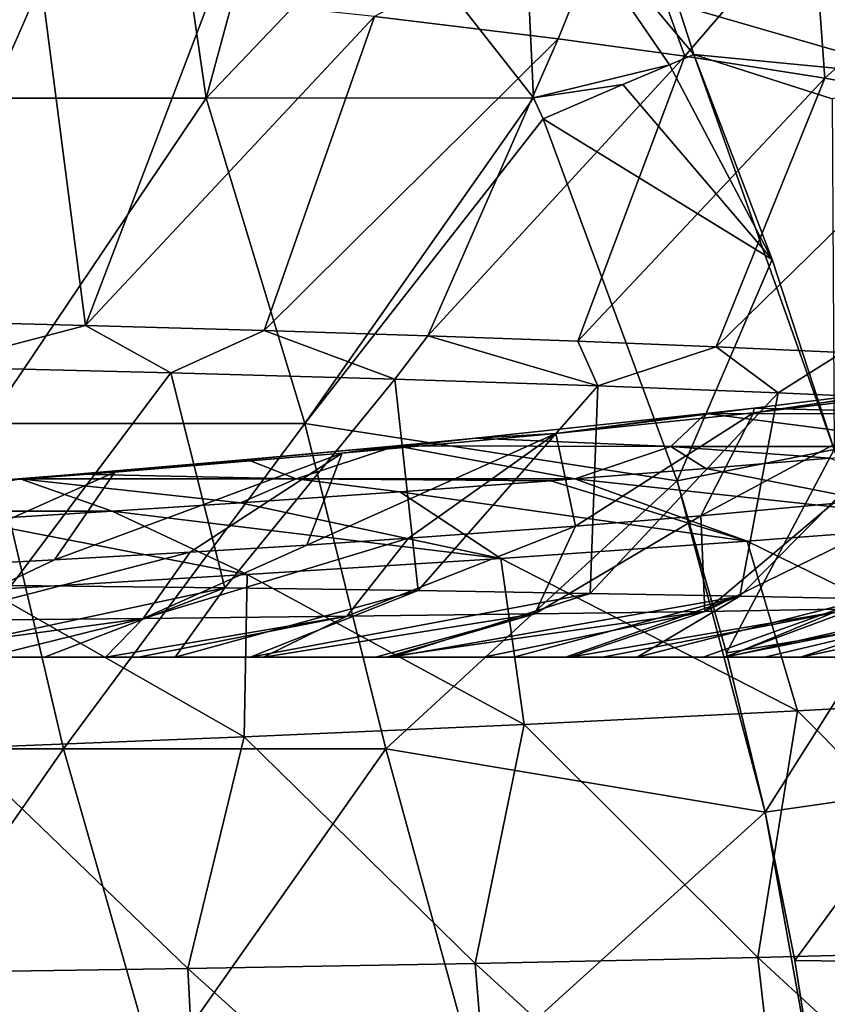
# Model space of a CAD drawing. Units: millimetres. Extents: x -75 to 75, y -20 to 20.
# Drawn here: x 43 to 49, y 8 to 15 of the extents above; entities that cross this region are included whole.
import ezdxf

# ---------------------------------------------------------------- set-up
doc = ezdxf.new("R2010")
doc.units = ezdxf.units.MM
doc.header["$LTSCALE"] = 52.148148
for name, color, linetype in [('16', 7, 'CONTINUOUS'), ('17', 7, 'CONTINUOUS'), ('2', 7, 'CONTINUOUS'), ('25', 7, 'CONTINUOUS'), ('26', 7, 'CONTINUOUS'), ('3', 7, 'CONTINUOUS'), ('31', 7, 'CONTINUOUS'), ('33', 7, 'CONTINUOUS'), ('6', 7, 'CONTINUOUS'), ('8', 7, 'CONTINUOUS'), ('9', 7, 'CONTINUOUS'), ('94', 7, 'CONTINUOUS'), ('95', 7, 'CONTINUOUS')]:
    doc.layers.add(name, color=color, linetype=linetype)

msp = doc.modelspace()

# ---------------------------------------------------------------- linework, layer by layer
at = {"layer": '16', "linetype": 'Continuous'}
for points in [[(43.1269, 10.442, 60.0274), (40.7958, 10.442, 57.5249), (40.7401, 10.442, 60.0274), (43.1269, 10.442, 60.0274)], [(43.1269, 10.442, 60.0274), (40.7401, 10.442, 60.0274), (42.7909, 10.442, 62.5299), (43.1269, 10.442, 60.0274)], [(43.1866, 10.442, 57.5249), (40.8514, 10.442, 55.0224), (40.7958, 10.442, 57.5249), (43.1866, 10.442, 57.5249)], [(43.1866, 10.442, 57.5249), (40.7958, 10.442, 57.5249), (43.1269, 10.442, 60.0274), (43.1866, 10.442, 57.5249)], [(43.2462, 10.442, 55.0224), (42.832, 10.442, 52.5199), (40.8514, 10.442, 55.0224), (43.2462, 10.442, 55.0224)], [(43.2462, 10.442, 55.0224), (40.8514, 10.442, 55.0224), (43.1866, 10.442, 57.5249), (43.2462, 10.442, 55.0224)], [(40.9233, 10.442, 40.0074), (42.2668, 10.442, 42.5099), (43.4036, 10.442, 40.0074), (40.9233, 10.442, 40.0074)], [(40.9233, 10.442, 40.0074), (43.4036, 10.442, 40.0074), (41.7898, 10.442, 37.5049), (40.9233, 10.442, 40.0074)], [(43.3935, 10.442, 72.5399), (42.2802, 10.442, 70.0374), (40.9889, 10.442, 72.5399), (43.3935, 10.442, 72.5399)], [(43.3935, 10.442, 72.5399), (40.9889, 10.442, 72.5399), (41.5183, 10.442, 75.0424), (43.3935, 10.442, 72.5399)], [(43.4881, 10.442, 45.0124), (42.2668, 10.442, 42.5099), (41.0776, 10.442, 45.0124), (43.4881, 10.442, 45.0124)], [(43.4881, 10.442, 45.0124), (41.0776, 10.442, 45.0124), (41.4754, 10.442, 47.5149), (43.4881, 10.442, 45.0124)], [(43.6123, 10.442, 67.5349), (41.8448, 10.442, 65.0324), (41.1931, 10.442, 67.5349), (43.6123, 10.442, 67.5349)], [(43.6123, 10.442, 67.5349), (41.1931, 10.442, 67.5349), (42.2802, 10.442, 70.0374), (43.6123, 10.442, 67.5349)], [(43.9567, 10.442, 47.5149), (43.4881, 10.442, 45.0124), (41.4754, 10.442, 47.5149), (43.9567, 10.442, 47.5149)], [(43.9567, 10.442, 47.5149), (41.4754, 10.442, 47.5149), (41.989, 10.442, 50.0174), (43.9567, 10.442, 47.5149)], [(43.9876, 10.442, 75.037), (43.3935, 10.442, 72.5399), (41.5183, 10.442, 75.0424), (43.9876, 10.442, 75.037)], [(43.9876, 10.442, 75.037), (41.5183, 10.442, 75.0424), (43.734, 10.442, 75.3513), (43.9876, 10.442, 75.037)], [(43.734, 10.442, 75.3513), (41.5183, 10.442, 75.0424), (42.8192, 10.442, 76.4312), (43.734, 10.442, 75.3513)], [(41.7898, 10.442, 37.5049), (43.4036, 10.442, 40.0074), (44.2699, 10.442, 37.4875), (41.7898, 10.442, 37.5049)], [(41.7898, 10.442, 37.5049), (44.2699, 10.442, 37.4875), (42.1587, 10.442, 34.9933), (41.7898, 10.442, 37.5049)], [(44.3105, 10.442, 65.0324), (42.7909, 10.442, 62.5299), (41.8448, 10.442, 65.0324), (44.3105, 10.442, 65.0324)], [(44.3105, 10.442, 65.0324), (41.8448, 10.442, 65.0324), (43.6123, 10.442, 67.5349), (44.3105, 10.442, 65.0324)], [(44.4681, 10.442, 50.0174), (43.9567, 10.442, 47.5149), (41.989, 10.442, 50.0174), (44.4681, 10.442, 50.0174)], [(44.4681, 10.442, 50.0174), (41.989, 10.442, 50.0174), (42.832, 10.442, 52.5199), (44.4681, 10.442, 50.0174)], [(42.1587, 10.442, 34.9933), (44.2699, 10.442, 37.4875), (43.2647, 10.442, 36.2272), (42.1587, 10.442, 34.9933)], [(44.7531, 10.442, 42.5099), (42.2668, 10.442, 42.5099), (43.4881, 10.442, 45.0124), (44.7531, 10.442, 42.5099)], [(42.2668, 10.442, 42.5099), (44.7531, 10.442, 42.5099), (43.4036, 10.442, 40.0074), (42.2668, 10.442, 42.5099)], [(44.777, 10.442, 70.0374), (43.6123, 10.442, 67.5349), (42.2802, 10.442, 70.0374), (44.777, 10.442, 70.0374)], [(44.777, 10.442, 70.0374), (42.2802, 10.442, 70.0374), (43.3935, 10.442, 72.5399), (44.777, 10.442, 70.0374)], [(45.1553, 10.442, 62.5299), (43.1269, 10.442, 60.0274), (42.7909, 10.442, 62.5299), (45.1553, 10.442, 62.5299)], [(45.1553, 10.442, 62.5299), (42.7909, 10.442, 62.5299), (44.3105, 10.442, 65.0324), (45.1553, 10.442, 62.5299)], [(45.1991, 10.442, 52.5199), (44.4681, 10.442, 50.0174), (42.832, 10.442, 52.5199), (45.1991, 10.442, 52.5199)], [(45.1991, 10.442, 52.5199), (42.832, 10.442, 52.5199), (43.2462, 10.442, 55.0224), (45.1991, 10.442, 52.5199)], [(45.5138, 10.442, 60.0274), (43.1866, 10.442, 57.5249), (43.1269, 10.442, 60.0274), (45.5138, 10.442, 60.0274)], [(45.5138, 10.442, 60.0274), (43.1269, 10.442, 60.0274), (45.1553, 10.442, 62.5299), (45.5138, 10.442, 60.0274)], [(45.5774, 10.442, 57.5249), (43.2462, 10.442, 55.0224), (43.1866, 10.442, 57.5249), (45.5774, 10.442, 57.5249)], [(45.5774, 10.442, 57.5249), (43.1866, 10.442, 57.5249), (45.5138, 10.442, 60.0274), (45.5774, 10.442, 57.5249)], [(45.641, 10.442, 55.0224), (45.1991, 10.442, 52.5199), (43.2462, 10.442, 55.0224), (45.641, 10.442, 55.0224)], [(45.641, 10.442, 55.0224), (43.2462, 10.442, 55.0224), (45.5774, 10.442, 57.5249), (45.641, 10.442, 55.0224)], [(45.8096, 10.442, 72.5377), (44.777, 10.442, 70.0374), (43.3935, 10.442, 72.5399), (45.8096, 10.442, 72.5377)], [(45.8096, 10.442, 72.5377), (43.3935, 10.442, 72.5399), (44.9487, 10.442, 73.7771), (45.8096, 10.442, 72.5377)], [(44.9487, 10.442, 73.7771), (43.3935, 10.442, 72.5399), (43.9876, 10.442, 75.037), (44.9487, 10.442, 73.7771)], [(43.4036, 10.442, 40.0074), (44.7531, 10.442, 42.5099), (45.9356, 10.442, 39.9625), (43.4036, 10.442, 40.0074)], [(43.4036, 10.442, 40.0074), (45.9356, 10.442, 39.9625), (44.2699, 10.442, 37.4875), (43.4036, 10.442, 40.0074)], [(45.8987, 10.442, 45.0124), (44.7531, 10.442, 42.5099), (43.4881, 10.442, 45.0124), (45.8987, 10.442, 45.0124)], [(45.8987, 10.442, 45.0124), (43.4881, 10.442, 45.0124), (43.9567, 10.442, 47.5149), (45.8987, 10.442, 45.0124)], [(46.0315, 10.442, 67.5349), (44.3105, 10.442, 65.0324), (43.6123, 10.442, 67.5349), (46.0315, 10.442, 67.5349)], [(46.0315, 10.442, 67.5349), (43.6123, 10.442, 67.5349), (44.777, 10.442, 70.0374), (46.0315, 10.442, 67.5349)], [(46.4381, 10.442, 47.5149), (45.8987, 10.442, 45.0124), (43.9567, 10.442, 47.5149), (46.4381, 10.442, 47.5149)], [(46.4381, 10.442, 47.5149), (43.9567, 10.442, 47.5149), (44.4681, 10.442, 50.0174), (46.4381, 10.442, 47.5149)], [(44.2699, 10.442, 37.4875), (45.9356, 10.442, 39.9625), (44.8473, 10.442, 38.2833), (44.2699, 10.442, 37.4875)], [(46.7762, 10.442, 65.0324), (45.1553, 10.442, 62.5299), (44.3105, 10.442, 65.0324), (46.7762, 10.442, 65.0324)], [(46.7762, 10.442, 65.0324), (44.3105, 10.442, 65.0324), (46.0315, 10.442, 67.5349), (46.7762, 10.442, 65.0324)], [(46.9473, 10.442, 50.0174), (46.4381, 10.442, 47.5149), (44.4681, 10.442, 50.0174), (46.9473, 10.442, 50.0174)], [(46.9473, 10.442, 50.0174), (44.4681, 10.442, 50.0174), (45.1991, 10.442, 52.5199), (46.9473, 10.442, 50.0174)], [(47.2723, 10.442, 42.4636), (44.7531, 10.442, 42.5099), (45.8987, 10.442, 45.0124), (47.2723, 10.442, 42.4636)], [(44.7531, 10.442, 42.5099), (47.2723, 10.442, 42.4636), (45.9356, 10.442, 39.9625), (44.7531, 10.442, 42.5099)], [(47.3051, 10.442, 70.0326), (46.0315, 10.442, 67.5349), (44.777, 10.442, 70.0374), (47.3051, 10.442, 70.0326)], [(47.3051, 10.442, 70.0326), (44.777, 10.442, 70.0374), (46.6408, 10.442, 71.2121), (47.3051, 10.442, 70.0326)], [(46.6408, 10.442, 71.2121), (44.777, 10.442, 70.0374), (45.8951, 10.442, 72.4078), (46.6408, 10.442, 71.2121)], [(45.8951, 10.442, 72.4078), (44.777, 10.442, 70.0374), (45.8096, 10.442, 72.5377), (45.8951, 10.442, 72.4078)], [(47.5198, 10.442, 62.5299), (45.5138, 10.442, 60.0274), (45.1553, 10.442, 62.5299), (47.5198, 10.442, 62.5299)], [(47.5198, 10.442, 62.5299), (45.1553, 10.442, 62.5299), (46.7762, 10.442, 65.0324), (47.5198, 10.442, 62.5299)], [(47.5663, 10.442, 52.5199), (46.9473, 10.442, 50.0174), (45.1991, 10.442, 52.5199), (47.5663, 10.442, 52.5199)], [(47.5663, 10.442, 52.5199), (45.1991, 10.442, 52.5199), (45.641, 10.442, 55.0224), (47.5663, 10.442, 52.5199)], [(47.9006, 10.442, 60.0274), (45.5774, 10.442, 57.5249), (45.5138, 10.442, 60.0274), (47.9006, 10.442, 60.0274)], [(47.9006, 10.442, 60.0274), (45.5138, 10.442, 60.0274), (47.5198, 10.442, 62.5299), (47.9006, 10.442, 60.0274)], [(47.9682, 10.442, 57.5249), (45.641, 10.442, 55.0224), (45.5774, 10.442, 57.5249), (47.9682, 10.442, 57.5249)], [(47.9682, 10.442, 57.5249), (45.5774, 10.442, 57.5249), (47.9006, 10.442, 60.0274), (47.9682, 10.442, 57.5249)], [(48.0358, 10.442, 55.0224), (47.5663, 10.442, 52.5199), (45.641, 10.442, 55.0224), (48.0358, 10.442, 55.0224)], [(48.0358, 10.442, 55.0224), (45.641, 10.442, 55.0224), (47.9682, 10.442, 57.5249), (48.0358, 10.442, 55.0224)], [(48.3309, 10.442, 44.986), (47.2723, 10.442, 42.4636), (45.8987, 10.442, 45.0124), (48.3309, 10.442, 44.986)], [(48.3309, 10.442, 44.986), (45.8987, 10.442, 45.0124), (46.4381, 10.442, 47.5149), (48.3309, 10.442, 44.986)], [(45.9356, 10.442, 39.9625), (47.2723, 10.442, 42.4636), (46.873, 10.442, 41.6527), (45.9356, 10.442, 39.9625)], [(48.4904, 10.442, 67.5295), (46.7762, 10.442, 65.0324), (46.0315, 10.442, 67.5349), (48.4904, 10.442, 67.5295)], [(48.4904, 10.442, 67.5295), (46.0315, 10.442, 67.5349), (47.5545, 10.442, 69.5548), (48.4904, 10.442, 67.5295)], [(47.5545, 10.442, 69.5548), (46.0315, 10.442, 67.5349), (47.3051, 10.442, 70.0326), (47.5545, 10.442, 69.5548)], [(49.0795, 10.442, 47.2745), (48.3309, 10.442, 44.986), (46.4381, 10.442, 47.5149), (49.0795, 10.442, 47.2745)], [(49.0795, 10.442, 47.2745), (46.4381, 10.442, 47.5149), (46.9473, 10.442, 50.0174), (49.0795, 10.442, 47.2745)], [(49.3798, 10.442, 65.0493), (47.5198, 10.442, 62.5299), (46.7762, 10.442, 65.0324), (49.3798, 10.442, 65.0493)], [(49.3798, 10.442, 65.0493), (46.7762, 10.442, 65.0324), (48.8042, 10.442, 66.7382), (49.3798, 10.442, 65.0493)], [(48.8042, 10.442, 66.7382), (46.7762, 10.442, 65.0324), (48.4904, 10.442, 67.5295), (48.8042, 10.442, 66.7382)], [(49.6724, 10.442, 49.6509), (49.0795, 10.442, 47.2745), (46.9473, 10.442, 50.0174), (49.6724, 10.442, 49.6509)], [(49.6724, 10.442, 49.6509), (46.9473, 10.442, 50.0174), (47.5663, 10.442, 52.5199), (49.6724, 10.442, 49.6509)], [(47.8231, 10.442, 43.6978), (47.2723, 10.442, 42.4636), (48.3309, 10.442, 44.986), (47.8231, 10.442, 43.6978)], [(50.0064, 10.442, 62.5529), (47.9006, 10.442, 60.0274), (47.5198, 10.442, 62.5299), (50.0064, 10.442, 62.5529)], [(50.0064, 10.442, 62.5529), (47.5198, 10.442, 62.5299), (49.7248, 10.442, 63.8053), (50.0064, 10.442, 62.5529)], [(49.7248, 10.442, 63.8053), (47.5198, 10.442, 62.5299), (49.3798, 10.442, 65.0493), (49.7248, 10.442, 63.8053)], [(50.1307, 10.442, 52.2283), (49.6724, 10.442, 49.6509), (47.5663, 10.442, 52.5199), (50.1307, 10.442, 52.2283)], [(50.1307, 10.442, 52.2283), (47.5663, 10.442, 52.5199), (48.0358, 10.442, 55.0224), (50.1307, 10.442, 52.2283)], [(50.3794, 10.442, 60.0712), (47.9682, 10.442, 57.5249), (47.9006, 10.442, 60.0274), (50.3794, 10.442, 60.0712)], [(50.3794, 10.442, 60.0712), (47.9006, 10.442, 60.0274), (50.2574, 10.442, 61.0756), (50.3794, 10.442, 60.0712)], [(50.2574, 10.442, 61.0756), (47.9006, 10.442, 60.0274), (50.0064, 10.442, 62.5529), (50.2574, 10.442, 61.0756)], [(50.519, 10.442, 57.6133), (48.0358, 10.442, 55.0224), (47.9682, 10.442, 57.5249), (50.519, 10.442, 57.6133)], [(50.519, 10.442, 57.6133), (47.9682, 10.442, 57.5249), (50.3794, 10.442, 60.0712), (50.519, 10.442, 57.6133)], [(50.4353, 10.442, 55.025), (50.1307, 10.442, 52.2283), (48.0358, 10.442, 55.0224), (50.4353, 10.442, 55.025)], [(50.4353, 10.442, 55.025), (48.0358, 10.442, 55.0224), (50.519, 10.442, 57.6133), (50.4353, 10.442, 55.025)], [(48.5053, 10.442, 45.4708), (48.3309, 10.442, 44.986), (49.0795, 10.442, 47.2745), (48.5053, 10.442, 45.4708)], [(49.3914, 10.442, 48.4368), (49.0795, 10.442, 47.2745), (49.6724, 10.442, 49.6509), (49.3914, 10.442, 48.4368)]]:
    msp.add_3dface(points, dxfattribs=at)
at = {"layer": '17', "linetype": 'Continuous'}
for points in [[(41.8766, 15.7464, 27.4608), (42.1017, 13.0311, 29.3186), (43.2386, 15.6281, 28.644), (41.8766, 15.7464, 27.4608)], [(42.1017, 13.0311, 29.3186), (43.5807, 12.9928, 30.6699), (43.2386, 15.6281, 28.644), (42.1017, 13.0311, 29.3186)], [(43.2386, 15.6281, 28.644), (43.5807, 12.9928, 30.6699), (44.535, 15.5032, 29.8928), (43.2386, 15.6281, 28.644)], [(44.535, 15.5032, 29.8928), (43.5807, 12.9928, 30.6699), (45.8024, 15.3673, 31.2526), (44.535, 15.5032, 29.8928)], [(43.5807, 12.9928, 30.6699), (44.9542, 12.9533, 32.0817), (45.8024, 15.3673, 31.2526), (43.5807, 12.9928, 30.6699)], [(45.8024, 15.3673, 31.2526), (44.9542, 12.9533, 32.0817), (47.2138, 15.1958, 32.9669), (45.8024, 15.3673, 31.2526)], [(44.9542, 12.9533, 32.0817), (46.2118, 12.9126, 33.5375), (47.2138, 15.1958, 32.9669), (44.9542, 12.9533, 32.0817)], [(47.2138, 15.1958, 32.9669), (46.2118, 12.9126, 33.5375), (48.189, 15.0617, 34.3082), (47.2138, 15.1958, 32.9669)], [(46.2118, 12.9126, 33.5375), (47.3672, 12.8708, 35.049), (48.189, 15.0617, 34.3082), (46.2118, 12.9126, 33.5375)], [(48.189, 15.0617, 34.3082), (47.3672, 12.8708, 35.049), (49.2652, 14.8944, 35.9811), (48.189, 15.0617, 34.3082)], [(47.3672, 12.8708, 35.049), (48.4297, 12.8277, 36.626), (49.2652, 14.8944, 35.9811), (47.3672, 12.8708, 35.049)], [(49.2652, 14.8944, 35.9811), (48.4297, 12.8277, 36.626), (50.3431, 14.6997, 37.9284), (49.2652, 14.8944, 35.9811)], [(48.4297, 12.8277, 36.626), (49.4, 12.7835, 38.2702), (50.3431, 14.6997, 37.9284), (48.4297, 12.8277, 36.626)]]:
    msp.add_3dface(points, dxfattribs=at)
at = {"layer": '2', "linetype": 'Continuous'}
for points in [[(44.135, 17.2868), (42.0342, 14.74), (41.6637, 17.2425), (44.135, 17.2868)], [(44.5068, 14.74), (42.0342, 14.74), (44.135, 17.2868), (44.5068, 14.74)], [(45.0664, 16.8031), (44.5068, 14.74), (44.135, 17.2868), (45.0664, 16.8031)], [(45.8894, 16.1914), (44.5068, 14.74), (45.0664, 16.8031), (45.8894, 16.1914)], [(47.0255, 14.7424), (44.5068, 14.74), (45.8894, 16.1914), (47.0255, 14.7424)], [(44.5068, 14.74), (42.8203, 12.2375), (42.0342, 14.74), (44.5068, 14.74)], [(45.2672, 12.2375), (42.8203, 12.2375), (44.5068, 14.74), (45.2672, 12.2375)], [(47.0255, 14.7424), (45.2672, 12.2375), (44.5068, 14.74), (47.0255, 14.7424)], [(47.0988, 14.581), (45.2672, 12.2375), (47.0255, 14.7424), (47.0988, 14.581)], [(48.1297, 11.7971), (45.2672, 12.2375), (47.0988, 14.581), (48.1297, 11.7971)], [(42.8203, 12.2375), (43.4099, 9.735), (40.9294, 9.735), (42.8203, 12.2375)], [(42.8203, 12.2375), (45.2672, 12.2375), (43.4099, 9.735), (42.8203, 12.2375)], [(45.2672, 12.2375), (45.8905, 9.735), (43.4099, 9.735), (45.2672, 12.2375)], [(45.2672, 12.2375), (48.1297, 11.7971), (45.8905, 9.735), (45.2672, 12.2375)], [(48.1297, 11.7971), (48.8058, 9.2501), (45.8905, 9.735), (48.1297, 11.7971)], [(48.8058, 9.2501), (48.1297, 11.7971), (48.5102, 10.4744), (48.8058, 9.2501)], [(43.4099, 9.735), (41.6739, 7.2325), (40.9294, 9.735), (43.4099, 9.735)], [(44.1253, 7.2325), (41.6739, 7.2325), (43.4099, 9.735), (44.1253, 7.2325)], [(45.8905, 9.735), (44.1253, 7.2325), (43.4099, 9.735), (45.8905, 9.735)], [(46.5767, 7.2325), (44.1253, 7.2325), (45.8905, 9.735), (46.5767, 7.2325)], [(48.8058, 9.2501), (46.5767, 7.2325), (45.8905, 9.735), (48.8058, 9.2501)], [(49.2049, 7.0333), (46.5767, 7.2325), (48.8058, 9.2501), (49.2049, 7.0333)], [(49.0336, 8.1076), (49.2049, 7.0333), (48.8058, 9.2501), (49.0336, 8.1076)]]:
    msp.add_3dface(points, dxfattribs=at)
at = {"layer": '25', "linetype": 'Continuous'}
for points in [[(43.5807, 12.9928, 30.6699), (42.1017, 13.0311, 29.3186), (42.3696, 12.6745, 29.8004), (43.5807, 12.9928, 30.6699)], [(43.5807, 12.9928, 30.6699), (42.3696, 12.6745, 29.8004), (44.2352, 12.6286, 31.589), (43.5807, 12.9928, 30.6699)], [(44.9542, 12.9533, 32.0817), (43.5807, 12.9928, 30.6699), (44.2352, 12.6286, 31.589), (44.9542, 12.9533, 32.0817)], [(44.9542, 12.9533, 32.0817), (44.2352, 12.6286, 31.589), (45.958, 12.5796, 33.5207), (44.9542, 12.9533, 32.0817)], [(46.2118, 12.9126, 33.5375), (44.9542, 12.9533, 32.0817), (45.958, 12.5796, 33.5207), (46.2118, 12.9126, 33.5375)], [(46.2118, 12.9126, 33.5375), (45.958, 12.5796, 33.5207), (47.5197, 12.5276, 35.5873), (46.2118, 12.9126, 33.5375)], [(47.3672, 12.8708, 35.049), (46.2118, 12.9126, 33.5375), (47.5197, 12.5276, 35.5873), (47.3672, 12.8708, 35.049)], [(48.4297, 12.8277, 36.626), (47.3672, 12.8708, 35.049), (47.5197, 12.5276, 35.5873), (48.4297, 12.8277, 36.626)], [(48.4297, 12.8277, 36.626), (47.5197, 12.5276, 35.5873), (48.9055, 12.4737, 37.7716), (48.4297, 12.8277, 36.626)], [(49.4, 12.7835, 38.2702), (48.4297, 12.8277, 36.626), (48.9055, 12.4737, 37.7716), (49.4, 12.7835, 38.2702)], [(49.4, 12.7835, 38.2702), (48.9055, 12.4737, 37.7716), (50.1072, 12.4187, 40.0557), (49.4, 12.7835, 38.2702)], [(42.3696, 12.6745, 29.8004), (43.0094, 10.9923, 32.7771), (44.2352, 12.6286, 31.589), (42.3696, 12.6745, 29.8004)], [(43.0094, 10.9923, 32.7771), (44.6502, 10.973, 34.6012), (44.2352, 12.6286, 31.589), (43.0094, 10.9923, 32.7771)], [(44.2352, 12.6286, 31.589), (44.6502, 10.973, 34.6012), (45.958, 12.5796, 33.5207), (44.2352, 12.6286, 31.589)], [(44.6502, 10.973, 34.6012), (46.1376, 10.9526, 36.5516), (45.958, 12.5796, 33.5207), (44.6502, 10.973, 34.6012)], [(45.958, 12.5796, 33.5207), (46.1376, 10.9526, 36.5516), (47.5197, 12.5276, 35.5873), (45.958, 12.5796, 33.5207)], [(46.1376, 10.9526, 36.5516), (47.46, 10.9316, 38.6145), (47.5197, 12.5276, 35.5873), (46.1376, 10.9526, 36.5516)], [(47.5197, 12.5276, 35.5873), (47.46, 10.9316, 38.6145), (48.9055, 12.4737, 37.7716), (47.5197, 12.5276, 35.5873)], [(47.46, 10.9316, 38.6145), (48.6106, 10.9106, 40.7745), (48.9055, 12.4737, 37.7716), (47.46, 10.9316, 38.6145)], [(48.9055, 12.4737, 37.7716), (48.6106, 10.9106, 40.7745), (50.1072, 12.4187, 40.0557), (48.9055, 12.4737, 37.7716)], [(48.6106, 10.9106, 40.7745), (49.5865, 10.8898, 43.0145), (50.1072, 12.4187, 40.0557), (48.6106, 10.9106, 40.7745)], [(43.0094, 10.9923, 32.7771), (42.1587, 10.442, 34.9933), (44.6502, 10.973, 34.6012), (43.0094, 10.9923, 32.7771)], [(42.1587, 10.442, 34.9933), (43.2647, 10.442, 36.2272), (44.6502, 10.973, 34.6012), (42.1587, 10.442, 34.9933)], [(43.2647, 10.442, 36.2272), (44.2699, 10.442, 37.4875), (44.6502, 10.973, 34.6012), (43.2647, 10.442, 36.2272)], [(44.6502, 10.973, 34.6012), (44.2699, 10.442, 37.4875), (46.1376, 10.9526, 36.5516), (44.6502, 10.973, 34.6012)], [(44.2699, 10.442, 37.4875), (44.8473, 10.442, 38.2833), (46.1376, 10.9526, 36.5516), (44.2699, 10.442, 37.4875)], [(46.1376, 10.9526, 36.5516), (44.8473, 10.442, 38.2833), (47.46, 10.9316, 38.6145), (46.1376, 10.9526, 36.5516)], [(44.8473, 10.442, 38.2833), (45.9356, 10.442, 39.9625), (47.46, 10.9316, 38.6145), (44.8473, 10.442, 38.2833)], [(47.46, 10.9316, 38.6145), (45.9356, 10.442, 39.9625), (48.6106, 10.9106, 40.7745), (47.46, 10.9316, 38.6145)], [(45.9356, 10.442, 39.9625), (46.873, 10.442, 41.6527), (48.6106, 10.9106, 40.7745), (45.9356, 10.442, 39.9625)], [(46.873, 10.442, 41.6527), (47.2723, 10.442, 42.4636), (48.6106, 10.9106, 40.7745), (46.873, 10.442, 41.6527)], [(47.2723, 10.442, 42.4636), (47.8231, 10.442, 43.6978), (48.6106, 10.9106, 40.7745), (47.2723, 10.442, 42.4636)], [(48.6106, 10.9106, 40.7745), (47.8231, 10.442, 43.6978), (49.5865, 10.8898, 43.0145), (48.6106, 10.9106, 40.7745)], [(47.8231, 10.442, 43.6978), (48.3309, 10.442, 44.986), (49.5865, 10.8898, 43.0145), (47.8231, 10.442, 43.6978)], [(48.3309, 10.442, 44.986), (48.5053, 10.442, 45.4708), (49.5865, 10.8898, 43.0145), (48.3309, 10.442, 44.986)], [(49.5865, 10.8898, 43.0145), (48.5053, 10.442, 45.4708), (50.3915, 10.8697, 45.3169), (49.5865, 10.8898, 43.0145)], [(48.5053, 10.442, 45.4708), (49.0795, 10.442, 47.2745), (50.3915, 10.8697, 45.3169), (48.5053, 10.442, 45.4708)], [(50.3915, 10.8697, 45.3169), (49.0795, 10.442, 47.2745), (51.0306, 10.8504, 47.6664), (50.3915, 10.8697, 45.3169)], [(49.0795, 10.442, 47.2745), (49.3914, 10.442, 48.4368), (51.0306, 10.8504, 47.6664), (49.0795, 10.442, 47.2745)]]:
    msp.add_3dface(points, dxfattribs=at)
at = {"layer": '26', "linetype": 'Continuous'}
for points in [[(49.4945, 10.8131, 69.05), (48.3431, 10.7924, 71.1878), (50.2402, 11.7196, 70.0162), (49.4945, 10.8131, 69.05)], [(50.2402, 11.7196, 70.0162), (48.3431, 10.7924, 71.1878), (49.3273, 11.6225, 71.5521), (50.2402, 11.7196, 70.0162)], [(49.3273, 11.6225, 71.5521), (48.3431, 10.7924, 71.1878), (48.3125, 11.5283, 73.061), (49.3273, 11.6225, 71.5521)], [(48.3431, 10.7924, 71.1878), (47.0349, 10.7732, 73.2276), (48.3125, 11.5283, 73.061), (48.3431, 10.7924, 71.1878)], [(48.3125, 11.5283, 73.061), (47.0349, 10.7732, 73.2276), (47.3478, 11.449, 74.3505), (48.3125, 11.5283, 73.061)], [(47.0349, 10.7732, 73.2276), (45.5893, 10.7554, 75.1664), (47.3478, 11.449, 74.3505), (47.0349, 10.7732, 73.2276)], [(47.3478, 11.449, 74.3505), (45.5893, 10.7554, 75.1664), (46.0639, 11.3552, 75.8986), (47.3478, 11.449, 74.3505)], [(45.5893, 10.7554, 75.1664), (44.0246, 10.7389, 77.0046), (46.0639, 11.3552, 75.8986), (45.5893, 10.7554, 75.1664)], [(46.0639, 11.3552, 75.8986), (44.0246, 10.7389, 77.0046), (45.2808, 11.3033, 76.7667), (46.0639, 11.3552, 75.8986)], [(45.2808, 11.3033, 76.7667), (44.0246, 10.7389, 77.0046), (44.3842, 11.2481, 77.7018), (45.2808, 11.3033, 76.7667)], [(44.0246, 10.7389, 77.0046), (42.3575, 10.7234, 78.7449), (44.3842, 11.2481, 77.7018), (44.0246, 10.7389, 77.0046)], [(44.3842, 11.2481, 77.7018), (42.3575, 10.7234, 78.7449), (43.3416, 11.1886, 78.7211), (44.3842, 11.2481, 77.7018)], [(43.3416, 11.1886, 78.7211), (42.3575, 10.7234, 78.7449), (42.1478, 11.126, 79.8114), (43.3416, 11.1886, 78.7211)], [(48.8042, 10.442, 66.7382), (48.4904, 10.442, 67.5295), (50.4716, 10.8355, 66.8216), (48.8042, 10.442, 66.7382)], [(50.4716, 10.8355, 66.8216), (48.4904, 10.442, 67.5295), (49.4945, 10.8131, 69.05), (50.4716, 10.8355, 66.8216)], [(49.3798, 10.442, 65.0493), (48.8042, 10.442, 66.7382), (50.4716, 10.8355, 66.8216), (49.3798, 10.442, 65.0493)], [(43.9876, 10.442, 75.037), (43.734, 10.442, 75.3513), (45.5893, 10.7554, 75.1664), (43.9876, 10.442, 75.037)], [(45.5893, 10.7554, 75.1664), (43.734, 10.442, 75.3513), (44.0246, 10.7389, 77.0046), (45.5893, 10.7554, 75.1664)], [(44.9487, 10.442, 73.7771), (43.9876, 10.442, 75.037), (45.5893, 10.7554, 75.1664), (44.9487, 10.442, 73.7771)], [(45.8096, 10.442, 72.5377), (44.9487, 10.442, 73.7771), (47.0349, 10.7732, 73.2276), (45.8096, 10.442, 72.5377)], [(47.0349, 10.7732, 73.2276), (44.9487, 10.442, 73.7771), (45.5893, 10.7554, 75.1664), (47.0349, 10.7732, 73.2276)], [(45.8951, 10.442, 72.4078), (45.8096, 10.442, 72.5377), (47.0349, 10.7732, 73.2276), (45.8951, 10.442, 72.4078)], [(46.6408, 10.442, 71.2121), (45.8951, 10.442, 72.4078), (48.3431, 10.7924, 71.1878), (46.6408, 10.442, 71.2121)], [(48.3431, 10.7924, 71.1878), (45.8951, 10.442, 72.4078), (47.0349, 10.7732, 73.2276), (48.3431, 10.7924, 71.1878)], [(47.3051, 10.442, 70.0326), (46.6408, 10.442, 71.2121), (48.3431, 10.7924, 71.1878), (47.3051, 10.442, 70.0326)], [(47.5545, 10.442, 69.5548), (47.3051, 10.442, 70.0326), (49.4945, 10.8131, 69.05), (47.5545, 10.442, 69.5548)], [(49.4945, 10.8131, 69.05), (47.3051, 10.442, 70.0326), (48.3431, 10.7924, 71.1878), (49.4945, 10.8131, 69.05)], [(48.4904, 10.442, 67.5295), (47.5545, 10.442, 69.5548), (49.4945, 10.8131, 69.05), (48.4904, 10.442, 67.5295)], [(42.8192, 10.442, 76.4312), (41.8181, 10.442, 77.5297), (44.0246, 10.7389, 77.0046), (42.8192, 10.442, 76.4312)], [(44.0246, 10.7389, 77.0046), (41.8181, 10.442, 77.5297), (42.3575, 10.7234, 78.7449), (44.0246, 10.7389, 77.0046)], [(43.734, 10.442, 75.3513), (42.8192, 10.442, 76.4312), (44.0246, 10.7389, 77.0046), (43.734, 10.442, 75.3513)]]:
    msp.add_3dface(points, dxfattribs=at)
at = {"layer": '3', "linetype": 'Continuous'}
for points in [[(48.7203, 12.3559, 76.4409), (50.5519, 12.3101, 76.8989), (50.2094, 12.5411, 74.5894), (48.7203, 12.3559, 76.4409)], [(48.3514, 12.3136, 76.864), (50.5519, 12.3101, 76.8989), (48.7203, 12.3559, 76.4409), (48.3514, 12.3136, 76.864)], [(46.5785, 12.1255, 78.7449), (48.0801, 12.0611, 79.389), (48.3514, 12.3136, 76.864), (46.5785, 12.1255, 78.7449)], [(48.0801, 12.0611, 79.389), (50.3195, 12.061, 79.3901), (48.3514, 12.3136, 76.864), (48.0801, 12.0611, 79.389)], [(48.3514, 12.3136, 76.864), (50.3195, 12.061, 79.3901), (50.5519, 12.3101, 76.8989), (48.3514, 12.3136, 76.864)], [(45.9691, 12.0659, 79.3411), (48.0801, 12.0611, 79.389), (46.5785, 12.1255, 78.7449), (45.9691, 12.0659, 79.3411)], [(44.8234, 11.96, 80.3997), (45.1991, 11.8121, 81.8791), (45.9691, 12.0659, 79.3411), (44.8234, 11.96, 80.3997)], [(45.1991, 11.8121, 81.8791), (47.3437, 11.812, 81.8802), (45.9691, 12.0659, 79.3411), (45.1991, 11.8121, 81.8791)], [(45.9691, 12.0659, 79.3411), (47.3437, 11.812, 81.8802), (48.0801, 12.0611, 79.389), (45.9691, 12.0659, 79.3411)], [(47.3437, 11.812, 81.8802), (48.3492, 11.8912, 81.0875), (48.0801, 12.0611, 79.389), (47.3437, 11.812, 81.8802)], [(48.0801, 12.0611, 79.389), (48.3492, 11.8912, 81.0875), (49.3038, 11.9711, 80.2892), (48.0801, 12.0611, 79.389)], [(50.3195, 12.061, 79.3901), (48.0801, 12.0611, 79.389), (49.3038, 11.9711, 80.2892), (50.3195, 12.061, 79.3901)], [(43.5126, 11.8472, 81.5276), (45.1991, 11.8121, 81.8791), (44.8234, 11.96, 80.3997), (43.5126, 11.8472, 81.5276)], [(43.0768, 11.8115, 81.8854), (45.1991, 11.8121, 81.8791), (43.5126, 11.8472, 81.5276), (43.0768, 11.8115, 81.8854)], [(43.0768, 11.8115, 81.8854), (44.7729, 11.6276, 83.7242), (45.1991, 11.8121, 81.8791), (43.0768, 11.8115, 81.8854)], [(45.1991, 11.8121, 81.8791), (44.7729, 11.6276, 83.7242), (45.9967, 11.7124, 82.8756), (45.1991, 11.8121, 81.8791)], [(47.3437, 11.812, 81.8802), (45.1991, 11.8121, 81.8791), (47.1596, 11.798, 82.0201), (47.3437, 11.812, 81.8802)], [(47.1596, 11.798, 82.0201), (45.1991, 11.8121, 81.8791), (45.9967, 11.7124, 82.8756), (47.1596, 11.798, 82.0201)], [(41.2416, 11.6693, 83.3066), (41.7435, 11.5631, 84.3692), (43.0768, 11.8115, 81.8854), (41.2416, 11.6693, 83.3066)], [(41.7435, 11.5631, 84.3692), (43.7838, 11.5629, 84.3711), (43.0768, 11.8115, 81.8854), (41.7435, 11.5631, 84.3692)], [(43.7838, 11.5629, 84.3711), (44.7729, 11.6276, 83.7242), (43.0768, 11.8115, 81.8854), (43.7838, 11.5629, 84.3711)], [(43.7838, 11.5629, 84.3711), (41.7435, 11.5631, 84.3692), (42.6641, 11.4937, 85.0634), (43.7838, 11.5629, 84.3711)]]:
    msp.add_3dface(points, dxfattribs=at)
at = {"layer": '31', "linetype": 'Continuous'}
for points in [[(50.2094, 12.5411, 74.5894), (50.3473, 12.5595, 74.4046), (48.7176, 12.3207, 74.7069), (50.2094, 12.5411, 74.5894)], [(50.3473, 12.5595, 74.4046), (50.1023, 12.4867, 72.6949), (48.7176, 12.3207, 74.7069), (50.3473, 12.5595, 74.4046)], [(48.7203, 12.3559, 76.4409), (50.2094, 12.5411, 74.5894), (48.7176, 12.3207, 74.7069), (48.7203, 12.3559, 76.4409)], [(49.3273, 11.6225, 71.5521), (48.3125, 11.5283, 73.061), (50.1023, 12.4867, 72.6949), (49.3273, 11.6225, 71.5521)], [(50.1023, 12.4867, 72.6949), (48.3125, 11.5283, 73.061), (48.7176, 12.3207, 74.7069), (50.1023, 12.4867, 72.6949)], [(48.3514, 12.3136, 76.864), (48.7203, 12.3559, 76.4409), (47.196, 12.1615, 76.6262), (48.3514, 12.3136, 76.864)], [(48.7203, 12.3559, 76.4409), (48.7176, 12.3207, 74.7069), (47.196, 12.1615, 76.6262), (48.7203, 12.3559, 76.4409)], [(46.5785, 12.1255, 78.7449), (48.3514, 12.3136, 76.864), (47.196, 12.1615, 76.6262), (46.5785, 12.1255, 78.7449)], [(48.7176, 12.3207, 74.7069), (47.3478, 11.449, 74.3505), (47.196, 12.1615, 76.6262), (48.7176, 12.3207, 74.7069)], [(48.3125, 11.5283, 73.061), (47.3478, 11.449, 74.3505), (48.7176, 12.3207, 74.7069), (48.3125, 11.5283, 73.061)], [(46.0639, 11.3552, 75.8986), (45.2808, 11.3033, 76.7667), (47.196, 12.1615, 76.6262), (46.0639, 11.3552, 75.8986)], [(47.196, 12.1615, 76.6262), (45.2808, 11.3033, 76.7667), (45.5531, 12.0094, 78.4514), (47.196, 12.1615, 76.6262)], [(46.5785, 12.1255, 78.7449), (47.196, 12.1615, 76.6262), (45.5531, 12.0094, 78.4514), (46.5785, 12.1255, 78.7449)], [(45.9691, 12.0659, 79.3411), (46.5785, 12.1255, 78.7449), (45.5531, 12.0094, 78.4514), (45.9691, 12.0659, 79.3411)], [(47.3478, 11.449, 74.3505), (46.0639, 11.3552, 75.8986), (47.196, 12.1615, 76.6262), (47.3478, 11.449, 74.3505)], [(44.8234, 11.96, 80.3997), (45.9691, 12.0659, 79.3411), (43.8042, 11.864, 80.1831), (44.8234, 11.96, 80.3997)], [(45.9691, 12.0659, 79.3411), (45.5531, 12.0094, 78.4514), (43.8042, 11.864, 80.1831), (45.9691, 12.0659, 79.3411)], [(44.3842, 11.2481, 77.7018), (43.3416, 11.1886, 78.7211), (45.5531, 12.0094, 78.4514), (44.3842, 11.2481, 77.7018)], [(45.5531, 12.0094, 78.4514), (43.3416, 11.1886, 78.7211), (43.8042, 11.864, 80.1831), (45.5531, 12.0094, 78.4514)], [(45.2808, 11.3033, 76.7667), (44.3842, 11.2481, 77.7018), (45.5531, 12.0094, 78.4514), (45.2808, 11.3033, 76.7667)], [(43.5126, 11.8472, 81.5276), (44.8234, 11.96, 80.3997), (43.8042, 11.864, 80.1831), (43.5126, 11.8472, 81.5276)], [(43.5126, 11.8472, 81.5276), (43.8042, 11.864, 80.1831), (41.9633, 11.725, 81.8241), (43.5126, 11.8472, 81.5276)], [(43.8042, 11.864, 80.1831), (42.1478, 11.126, 79.8114), (41.9633, 11.725, 81.8241), (43.8042, 11.864, 80.1831)], [(43.0768, 11.8115, 81.8854), (43.5126, 11.8472, 81.5276), (41.9633, 11.725, 81.8241), (43.0768, 11.8115, 81.8854)], [(43.3416, 11.1886, 78.7211), (42.1478, 11.126, 79.8114), (43.8042, 11.864, 80.1831), (43.3416, 11.1886, 78.7211)], [(41.2416, 11.6693, 83.3066), (43.0768, 11.8115, 81.8854), (41.9633, 11.725, 81.8241), (41.2416, 11.6693, 83.3066)]]:
    msp.add_3dface(points, dxfattribs=at)
at = {"layer": '33', "linetype": 'Continuous'}
for points in [[(45.8024, 15.3673, 31.2526), (47.2138, 15.1958, 32.9669), (47.7055, 16.4035, 31.9259), (45.8024, 15.3673, 31.2526)], [(47.2138, 15.1958, 32.9669), (48.189, 15.0617, 34.3082), (47.7055, 16.4035, 31.9259), (47.2138, 15.1958, 32.9669)], [(47.7055, 16.4035, 31.9259), (48.189, 15.0617, 34.3082), (49.1715, 16.2049, 33.9118), (47.7055, 16.4035, 31.9259)], [(48.189, 15.0617, 34.3082), (49.2652, 14.8944, 35.9811), (49.1715, 16.2049, 33.9118), (48.189, 15.0617, 34.3082)], [(49.1715, 16.2049, 33.9118), (49.2652, 14.8944, 35.9811), (50.485, 15.996, 36.0007), (49.1715, 16.2049, 33.9118)], [(49.2652, 14.8944, 35.9811), (50.3431, 14.6997, 37.9284), (50.485, 15.996, 36.0007), (49.2652, 14.8944, 35.9811)]]:
    msp.add_3dface(points, dxfattribs=at)
at = {"layer": '6', "linetype": 'Continuous'}
for points in [[(48.8612, 13.4988, 0.4314), (48.2571, 15.0765, 0.4467), (49.3369, 12.0368, 0.4192), (48.8612, 13.4988, 0.4314)], [(49.3369, 12.0368, 0.4192), (48.2571, 15.0765, 0.4467), (49.3227, 14.7336, 1.1463), (49.3369, 12.0368, 0.4192)]]:
    msp.add_3dface(points, dxfattribs=at)
at = {"layer": '8', "linetype": 'Continuous'}
for points in [[(48.1344, 15.4573, 0.4913), (49.382, 16.3071, 2.0424), (50.0596, 14.9005, 1.7973), (48.1344, 15.4573, 0.4913)], [(48.2571, 15.0765, 0.4467), (48.1344, 15.4573, 0.4913), (50.0596, 14.9005, 1.7973), (48.2571, 15.0765, 0.4467)], [(49.3227, 14.7336, 1.1463), (48.2571, 15.0765, 0.4467), (50.0596, 14.9005, 1.7973), (49.3227, 14.7336, 1.1463)]]:
    msp.add_3dface(points, dxfattribs=at)
at = {"layer": '9', "linetype": 'Continuous'}
for points in [[(49.3038, 11.9711, 80.2892), (48.3492, 11.8912, 81.0875), (50.4928, 11.4726, 82.2328), (49.3038, 11.9711, 80.2892)], [(48.3492, 11.8912, 81.0875), (47.3437, 11.812, 81.8802), (50.4928, 11.4726, 82.2328), (48.3492, 11.8912, 81.0875)], [(47.1596, 11.798, 82.0201), (45.9967, 11.7124, 82.8756), (48.6672, 11.3323, 83.644), (47.1596, 11.798, 82.0201)], [(47.3437, 11.812, 81.8802), (47.1596, 11.798, 82.0201), (48.6672, 11.3323, 83.644), (47.3437, 11.812, 81.8802)], [(47.3437, 11.812, 81.8802), (48.6672, 11.3323, 83.644), (50.4928, 11.4726, 82.2328), (47.3437, 11.812, 81.8802)], [(45.9967, 11.7124, 82.8756), (44.7729, 11.6276, 83.7242), (46.7751, 11.2001, 84.9735), (45.9967, 11.7124, 82.8756)], [(45.9967, 11.7124, 82.8756), (46.7751, 11.2001, 84.9735), (48.6672, 11.3323, 83.644), (45.9967, 11.7124, 82.8756)], [(44.7729, 11.6276, 83.7242), (43.7838, 11.5629, 84.3711), (46.7751, 11.2001, 84.9735), (44.7729, 11.6276, 83.7242)], [(43.7838, 11.5629, 84.3711), (42.6641, 11.4937, 85.0634), (44.8234, 11.076, 86.2222), (43.7838, 11.5629, 84.3711)], [(43.7838, 11.5629, 84.3711), (44.8234, 11.076, 86.2222), (46.7751, 11.2001, 84.9735), (43.7838, 11.5629, 84.3711)], [(42.6641, 11.4937, 85.0634), (42.8185, 10.96, 87.3914), (44.8234, 11.076, 86.2222), (42.6641, 11.4937, 85.0634)], [(50.4928, 11.4726, 82.2328), (48.6672, 11.3323, 83.644), (51.1034, 10.1405, 84.7132), (50.4928, 11.4726, 82.2328)], [(48.6672, 11.3323, 83.644), (46.7751, 11.2001, 84.9735), (49.0558, 10.0276, 86.1161), (48.6672, 11.3323, 83.644)], [(51.1034, 10.1405, 84.7132), (48.6672, 11.3323, 83.644), (49.0558, 10.0276, 86.1161), (51.1034, 10.1405, 84.7132)], [(46.7751, 11.2001, 84.9735), (44.8234, 11.076, 86.2222), (46.9527, 9.9233, 87.4244), (46.7751, 11.2001, 84.9735)], [(49.0558, 10.0276, 86.1161), (46.7751, 11.2001, 84.9735), (46.9527, 9.9233, 87.4244), (49.0558, 10.0276, 86.1161)], [(44.8234, 11.076, 86.2222), (42.8185, 10.96, 87.3914), (44.8006, 9.8276, 88.6413), (44.8234, 11.076, 86.2222)], [(46.9527, 9.9233, 87.4244), (44.8234, 11.076, 86.2222), (44.8006, 9.8276, 88.6413), (46.9527, 9.9233, 87.4244)], [(44.8006, 9.8276, 88.6413), (42.8185, 10.96, 87.3914), (42.6056, 9.7405, 89.7698), (44.8006, 9.8276, 88.6413)], [(51.1034, 10.1405, 84.7132), (49.0558, 10.0276, 86.1161), (50.8849, 8.1866, 87.035), (51.1034, 10.1405, 84.7132)], [(49.0558, 10.0276, 86.1161), (46.9527, 9.9233, 87.4244), (48.7509, 8.1326, 88.3298), (49.0558, 10.0276, 86.1161)], [(50.8849, 8.1866, 87.035), (49.0558, 10.0276, 86.1161), (48.7509, 8.1326, 88.3298), (50.8849, 8.1866, 87.035)], [(46.9527, 9.9233, 87.4244), (44.8006, 9.8276, 88.6413), (46.5765, 8.0858, 89.5314), (46.9527, 9.9233, 87.4244)], [(48.7509, 8.1326, 88.3298), (46.9527, 9.9233, 87.4244), (46.5765, 8.0858, 89.5314), (48.7509, 8.1326, 88.3298)], [(44.8006, 9.8276, 88.6413), (42.6056, 9.7405, 89.7698), (44.3671, 8.0461, 90.6438), (44.8006, 9.8276, 88.6413)], [(46.5765, 8.0858, 89.5314), (44.8006, 9.8276, 88.6413), (44.3671, 8.0461, 90.6438), (46.5765, 8.0858, 89.5314)], [(44.3671, 8.0461, 90.6438), (42.6056, 9.7405, 89.7698), (42.128, 8.0132, 91.6712), (44.3671, 8.0461, 90.6438)], [(50.8849, 8.1866, 87.035), (48.7509, 8.1326, 88.3298), (51.2249, 5.8503, 88.1376), (50.8849, 8.1866, 87.035)], [(48.7509, 8.1326, 88.3298), (46.5765, 8.0858, 89.5314), (49.0074, 5.8679, 89.405), (48.7509, 8.1326, 88.3298)], [(51.2249, 5.8503, 88.1376), (48.7509, 8.1326, 88.3298), (49.0074, 5.8679, 89.405), (51.2249, 5.8503, 88.1376)], [(44.3671, 8.0461, 90.6438), (42.128, 8.0132, 91.6712), (44.4774, 5.9183, 91.6565), (44.3671, 8.0461, 90.6438)], [(46.5765, 8.0858, 89.5314), (44.3671, 8.0461, 90.6438), (46.7564, 5.8906, 90.5763), (46.5765, 8.0858, 89.5314)], [(46.7564, 5.8906, 90.5763), (44.3671, 8.0461, 90.6438), (44.4774, 5.9183, 91.6565), (46.7564, 5.8906, 90.5763)], [(49.0074, 5.8679, 89.405), (46.5765, 8.0858, 89.5314), (46.7564, 5.8906, 90.5763), (49.0074, 5.8679, 89.405)], [(44.4774, 5.9183, 91.6565), (42.128, 8.0132, 91.6712), (42.1749, 5.9506, 92.6506), (44.4774, 5.9183, 91.6565)]]:
    msp.add_3dface(points, dxfattribs=at)
at = {"layer": '94', "linetype": 'Continuous'}
for points in [[(48.2571, 15.0765, 0.4467), (48.8612, 13.4988, 0.4314), (48.0706, 14.9968, 0.3021), (48.2571, 15.0765, 0.4467)], [(48.0706, 14.9968, 0.3021), (48.8612, 13.4988, 0.4314), (47.7132, 14.8439, 0.115), (48.0706, 14.9968, 0.3021)], [(48.8612, 13.4988, 0.4314), (47.0988, 14.581), (47.7132, 14.8439, 0.115), (48.8612, 13.4988, 0.4314)], [(48.1297, 11.7971), (47.0988, 14.581), (48.8612, 13.4988, 0.4314), (48.1297, 11.7971)], [(48.1297, 11.7971), (48.8612, 13.4988, 0.4314), (49.3369, 12.0368, 0.4192), (48.1297, 11.7971)], [(48.5102, 10.4744), (48.1297, 11.7971), (49.3369, 12.0368, 0.4192), (48.5102, 10.4744)], [(48.5102, 10.4744), (49.3369, 12.0368, 0.4192), (49.7106, 10.6776, 0.4095), (48.5102, 10.4744)], [(48.8058, 9.2501), (48.5102, 10.4744), (49.7106, 10.6776, 0.4095), (48.8058, 9.2501)], [(48.8058, 9.2501), (49.7106, 10.6776, 0.4095), (49.9995, 9.4202, 0.4018), (48.8058, 9.2501)], [(49.0336, 8.1076), (48.8058, 9.2501), (49.9995, 9.4202, 0.4018), (49.0336, 8.1076)], [(49.0336, 8.1076), (49.9995, 9.4202, 0.4018), (50.2466, 8.0941, 0.3948), (49.0336, 8.1076)], [(49.2049, 7.0333), (49.0336, 8.1076), (50.2466, 8.0941, 0.3948), (49.2049, 7.0333)], [(49.2049, 7.0333), (50.2466, 8.0941, 0.3948), (50.4333, 6.7906, 0.3891), (49.2049, 7.0333)]]:
    msp.add_3dface(points, dxfattribs=at)
at = {"layer": '95', "linetype": 'Continuous'}
for points in [[(47.0255, 14.7424), (45.8894, 16.1914), (46.9346, 16.6557, 0.3021), (47.0255, 14.7424)], [(48.0706, 14.9968, 0.3021), (47.0255, 14.7424), (46.9346, 16.6557, 0.3021), (48.0706, 14.9968, 0.3021)], [(48.1344, 15.4573, 0.4913), (48.2571, 15.0765, 0.4467), (46.9346, 16.6557, 0.3021), (48.1344, 15.4573, 0.4913)], [(48.2571, 15.0765, 0.4467), (48.0706, 14.9968, 0.3021), (46.9346, 16.6557, 0.3021), (48.2571, 15.0765, 0.4467)], [(47.0255, 14.7424), (48.0706, 14.9968, 0.3021), (47.7132, 14.8439, 0.115), (47.0255, 14.7424)], [(47.0988, 14.581), (47.0255, 14.7424), (47.7132, 14.8439, 0.115), (47.0988, 14.581)]]:
    msp.add_3dface(points, dxfattribs=at)

doc.saveas('drawing.dxf')
